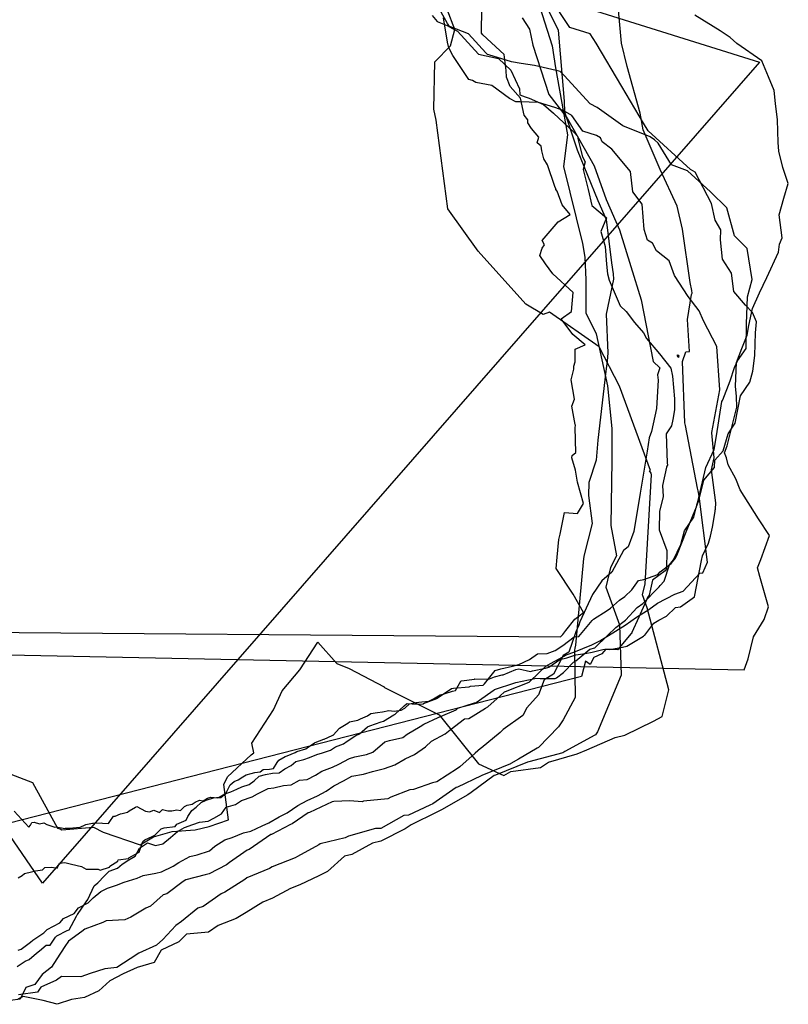
# Model space of a CAD drawing. Extents: x 1350 to 2569, y -9430 to -5605.
# Drawn here: x 1483 to 1497, y -5871 to -5854 of the extents above; entities that cross this region are included whole.
import ezdxf

# ---------------------------------------------------------------- set-up
doc = ezdxf.new("R2010")
doc.units = 0

msp = doc.modelspace()

# ---------------------------------------------------------------- linework, layer by layer
at = {"layer": 'W72LALIFT', "color": 6}
for points in [[(1467.199, -5799.126, -1912.077), (1471.196, -5809.949, -1912.95), (1470.789, -5823.05, -1916.844), (1472.454, -5829.553, -1917.055), (1482.102, -5846.495, -1916.408), (1488.325, -5852.553, -1916.63), (1496.235, -5855.036, -1916.352), (1483.796, -5869.271, -1916.073), (1476.776, -5859.05, -1917.346), (1470.087, -5853.735, -1916.829), (1462.484, -5846.447, -1917.409), (1449.359, -5825.579, -1917.696), (1451.385, -5822.166, -1916.413), (1451.621, -5817.257, -1915.64), (1443.389, -5800.673, -1915.953)], [(1492.338, -5853.802, -1882.636), (1492.637, -5854.754, -1882.636), (1492.694, -5855.135, -1882.636), (1492.901, -5856.293, -1882.636), (1492.831, -5856.846, -1882.636), (1493.165, -5858.181, -1882.636), (1493.204, -5858.417, -1882.636), (1493.221, -5858.806, -1882.636), (1493.221, -5859.38, -1882.636), (1493.398, -5859.742, -1882.636), (1493.594, -5860.646, -1882.636), (1493.671, -5861.385, -1882.636), (1493.67, -5861.94, -1882.636), (1493.653, -5863.066, -1882.636), (1493.751, -5863.592, -1882.636), (1493.65, -5863.795, -1882.636), (1493.57, -5864.139, -1882.636), (1493.803, -5864.791, -1882.636), (1493.833, -5865.663, -1882.636), (1493.421, -5866.647, -1882.636), (1493.389, -5866.695, -1882.636), (1493.379, -5866.705, -1882.636), (1492.856, -5866.985, -1882.636), (1492.819, -5867.007, -1882.636), (1492.23, -5867.166, -1882.636), (1492.21, -5867.174, -1882.636), (1491.651, -5867.395, -1882.636), (1491.632, -5867.404, -1882.636), (1491.23, -5867.695, -1882.636), (1491.172, -5867.739, -1882.636), (1490.718, -5868, -1882.636), (1490.636, -5868.039, -1882.636), (1490.188, -5868.261, -1882.636), (1490.085, -5868.325, -1882.636), (1489.662, -5868.544, -1882.636), (1489.521, -5868.577, -1882.636), (1489.163, -5868.775, -1882.636), (1489.031, -5868.803, -1882.636), (1488.736, -5869.065, -1882.636), (1488.591, -5869.144, -1882.636), (1488.261, -5869.296, -1882.636), (1488.099, -5869.36, -1882.636), (1487.784, -5869.527, -1882.636), (1487.616, -5869.598, -1882.636), (1487.326, -5869.78, -1882.636), (1487.155, -5869.884, -1882.636), (1486.84, -5870.002, -1882.636), (1486.671, -5870.12, -1882.636), (1486.293, -5870.154, -1882.636), (1486.158, -5870.286, -1882.636), (1485.853, -5870.43, -1882.636), (1485.73, -5870.646, -1882.636), (1485.435, -5870.732, -1882.636), (1485.193, -5870.844, -1882.636), (1484.964, -5870.963, -1882.636), (1484.771, -5871.134, -1882.636), (1484.524, -5871.254, -1882.636), (1484.294, -5871.287, -1882.636), (1484.047, -5871.37, -1882.636), (1483.807, -5871.306, -1882.636), (1483.458, -5871.237, -1882.636), (1483.365, -5871.278, -1882.636)], [(1483.355, -5870.715, -1904.184), (1483.493, -5870.623, -1904.184), (1483.56, -5870.594, -1904.184), (1483.692, -5870.481, -1904.184), (1483.739, -5870.44, -1904.184), (1483.858, -5870.343, -1904.184), (1483.927, -5870.346, -1904.184), (1484.019, -5870.205, -1904.184), (1484.045, -5870.185, -1904.184), (1484.221, -5870.091, -1904.184), (1484.255, -5870.076, -1904.184), (1484.383, -5869.842, -1904.184), (1484.396, -5869.82, -1904.184), (1484.399, -5869.815, -1904.184), (1484.554, -5869.591, -1904.184), (1484.58, -5869.553, -1904.184), (1484.692, -5869.317, -1904.184), (1484.755, -5869.266, -1904.184), (1484.872, -5869.141, -1904.184), (1484.948, -5869.062, -1904.184), (1485.095, -5869.007, -1904.184), (1485.178, -5868.938, -1904.184), (1485.29, -5868.867, -1904.184), (1485.402, -5868.802, -1904.184), (1485.477, -5868.663, -1904.184), (1485.613, -5868.572, -1904.184), (1485.757, -5868.617, -1904.184), (1485.884, -5868.585, -1904.184), (1486.015, -5868.475, -1904.184), (1486.135, -5868.371, -1904.184), (1486.257, -5868.307, -1904.184), (1486.403, -5868.252, -1904.184), (1486.517, -5868.212, -1904.184), (1486.668, -5868.196, -1904.184), (1486.768, -5868.143, -1904.184), (1486.899, -5868.069, -1904.184), (1486.981, -5867.952, -1904.184), (1487.142, -5867.906, -1904.184), (1487.248, -5867.838, -1904.184), (1487.432, -5867.774, -1904.184), (1487.524, -5867.72, -1904.184), (1487.707, -5867.628, -1904.184), (1487.807, -5867.617, -1904.184), (1487.973, -5867.576, -1904.184), (1488.106, -5867.567, -1904.184), (1488.251, -5867.485, -1904.184), (1488.388, -5867.474, -1904.184), (1488.53, -5867.395, -1904.184), (1488.641, -5867.327, -1904.184), (1488.824, -5867.256, -1904.184), (1488.933, -5867.204, -1904.184), (1489.118, -5867.109, -1904.184), (1489.211, -5867.08, -1904.184), (1489.415, -5867.037, -1904.184), (1489.528, -5866.997, -1904.184), (1489.732, -5866.82, -1904.184), (1489.817, -5866.796, -1904.184), (1490.046, -5866.743, -1904.184), (1490.123, -5866.685, -1904.184), (1490.347, -5866.555, -1904.184), (1490.41, -5866.511, -1904.184), (1490.661, -5866.395, -1904.184), (1490.701, -5866.378, -1904.184), (1490.969, -5866.265, -1904.184), (1490.999, -5866.236, -1904.184), (1491.287, -5866.141, -1904.184), (1491.32, -5866.138, -1904.184), (1491.573, -5865.955, -1904.184), (1491.63, -5865.915, -1904.184), (1491.637, -5865.911, -1904.184), (1491.991, -5865.794, -1904.184), (1492.004, -5865.79, -1904.184), (1492.335, -5865.721, -1904.184), (1492.341, -5865.717, -1904.184), (1492.429, -5865.722, -1904.184), (1492.691, -5865.719, -1904.184), (1492.71, -5865.707, -1904.184), (1492.833, -5865.618, -1904.184), (1493.006, -5865.44, -1904.184), (1493.049, -5865.416, -1904.184), (1493.292, -5865.215, -1904.184), (1493.379, -5865.191, -1904.184), (1493.599, -5864.975, -1904.184), (1493.742, -5864.837, -1904.184), (1493.909, -5864.709, -1904.184), (1494.114, -5864.49, -1904.184), (1494.212, -5864.419, -1904.184), (1494.492, -5864.129, -1904.184), (1494.509, -5864.111, -1904.184), (1494.577, -5864.035, -1904.184), (1494.675, -5863.752, -1904.184), (1494.74, -5863.666, -1904.184), (1494.867, -5863.395, -1904.184), (1494.931, -5863.163, -1904.184), (1495.094, -5862.924, -1904.184), (1495.139, -5862.74, -1904.184), (1495.18, -5862.636, -1904.184), (1495.267, -5862.284, -1904.184), (1495.453, -5862.063, -1904.184), (1495.461, -5861.938, -1904.184), (1495.602, -5861.773, -1904.184), (1495.691, -5861.481, -1904.184), (1495.809, -5861.296, -1904.184), (1495.904, -5860.819, -1904.184), (1496.064, -5860.584, -1904.184), (1496.12, -5860.393, -1904.184), (1496.153, -5860.123, -1904.184), (1496.166, -5859.727, -1904.184), (1496.184, -5859.536, -1904.184), (1496.114, -5859.377, -1904.184), (1495.993, -5859.249, -1904.184), (1495.789, -5859.01, -1904.184), (1495.748, -5858.694, -1904.184), (1495.59, -5858.45, -1904.184), (1495.556, -5858.115, -1904.184), (1495.563, -5857.941, -1904.184), (1495.465, -5857.776, -1904.184), (1495.399, -5857.483, -1904.184), (1495.119, -5856.94, -1904.184), (1495.038, -5856.894, -1904.184), (1494.301, -5856.225, -1904.184), (1494.222, -5856.094, -1904.184), (1493.843, -5855.458, -1904.184), (1493.4, -5854.704, -1904.184), (1493.296, -5854.542, -1904.184), (1492.945, -5854.433, -1904.184), (1492.589, -5853.896, -1904.184)], [(1492.114, -5854.268, -1893.41), (1492.244, -5854.462, -1893.41), (1492.304, -5854.738, -1893.41), (1492.58, -5855.597, -1893.41), (1492.898, -5856.004, -1893.41), (1493.366, -5856.83, -1893.41), (1493.572, -5857.415, -1893.41), (1493.804, -5857.941, -1893.41), (1494.004, -5858.577, -1893.41), (1494.179, -5859.156, -1893.41), (1494.387, -5860.226, -1893.41), (1494.503, -5860.334, -1893.41), (1494.465, -5860.456, -1893.41), (1494.475, -5860.547, -1893.41), (1494.447, -5861.042, -1893.41), (1494.359, -5861.439, -1893.41), (1494.318, -5861.547, -1893.41), (1494.287, -5861.78, -1893.41), (1494.166, -5862.508, -1893.41), (1494.051, -5863.174, -1893.41), (1493.953, -5863.436, -1893.41), (1493.876, -5863.503, -1893.41), (1493.672, -5863.878, -1893.41), (1493.501, -5864.029, -1893.41), (1493.336, -5864.264, -1893.41), (1493.119, -5864.741, -1893.41), (1493.099, -5864.799, -1893.41), (1493.047, -5864.913, -1893.41), (1492.928, -5865.266, -1893.41), (1492.828, -5865.321, -1893.41), (1492.661, -5865.644, -1893.41), (1492.495, -5865.744, -1893.41), (1492.398, -5866.006, -1893.41), (1492.195, -5866.232, -1893.41), (1492.13, -5866.364, -1893.41), (1491.788, -5866.607, -1893.41), (1491.737, -5866.656, -1893.41), (1491.405, -5866.926, -1893.41), (1491.391, -5866.934, -1893.41), (1491.302, -5867.018, -1893.41), (1491.035, -5867.254, -1893.41), (1490.994, -5867.279, -1893.41), (1490.636, -5867.512, -1893.41), (1490.558, -5867.53, -1893.41), (1490.232, -5867.645, -1893.41), (1490.169, -5867.654, -1893.41), (1489.84, -5867.776, -1893.41), (1489.785, -5867.805, -1893.41), (1489.363, -5867.847, -1893.41), (1489.338, -5867.86, -1893.41), (1489.127, -5867.84, -1893.41), (1488.851, -5867.851, -1893.41), (1488.82, -5867.86, -1893.41), (1488.425, -5868.042, -1893.41), (1488.403, -5868.048, -1893.41), (1488.128, -5868.238, -1893.41), (1488.098, -5868.252, -1893.41), (1487.766, -5868.426, -1893.41), (1487.757, -5868.428, -1893.41), (1487.378, -5868.684, -1893.41), (1487.343, -5868.695, -1893.41), (1487.038, -5868.912, -1893.41), (1486.986, -5868.952, -1893.41), (1486.683, -5869.107, -1893.41), (1486.614, -5869.123, -1893.41), (1486.283, -5869.213, -1893.41), (1486.236, -5869.242, -1893.41), (1485.95, -5869.455, -1893.41), (1485.886, -5869.474, -1893.41), (1485.667, -5869.667, -1893.41), (1485.587, -5869.705, -1893.41), (1485.328, -5869.86, -1893.41), (1485.223, -5869.904, -1893.41), (1484.9, -5869.923, -1893.41), (1484.84, -5869.954, -1893.41), (1484.526, -5870.065, -1893.41), (1484.478, -5870.11, -1893.41), (1484.247, -5870.274, -1893.41), (1484.179, -5870.37, -1893.41), (1484.043, -5870.579, -1893.41), (1483.948, -5870.728, -1893.41), (1483.787, -5870.854, -1893.41), (1483.663, -5871.026, -1893.41), (1483.507, -5871.077, -1893.41), (1483.404, -5871.278, -1893.41), (1483.238, -5871.305, -1893.41)], [(1483.302, -5868.022, -1914.958), (1483.559, -5868.3, -1914.958), (1483.585, -5868.265, -1914.958), (1483.611, -5868.217, -1914.958), (1483.65, -5868.209, -1914.958), (1483.743, -5868.241, -1914.958), (1483.814, -5868.223, -1914.958), (1483.871, -5868.251, -1914.958), (1484.01, -5868.301, -1914.958), (1484.033, -5868.294, -1914.958), (1484.181, -5868.321, -1914.958), (1484.191, -5868.317, -1914.958), (1484.31, -5868.314, -1914.958), (1484.324, -5868.312, -1914.958), (1484.439, -5868.297, -1914.958), (1484.447, -5868.3, -1914.958), (1484.536, -5868.26, -1914.958), (1484.543, -5868.255, -1914.958), (1484.659, -5868.23, -1914.958), (1484.675, -5868.23, -1914.958), (1484.809, -5868.226, -1914.958), (1484.834, -5868.23, -1914.958), (1484.941, -5868.236, -1914.958), (1484.961, -5868.202, -1914.958), (1485.023, -5868.108, -1914.958), (1485.055, -5868.109, -1914.958), (1485.145, -5868.07, -1914.958), (1485.175, -5868.062, -1914.958), (1485.269, -5868.039, -1914.958), (1485.295, -5868.016, -1914.958), (1485.405, -5867.951, -1914.958), (1485.429, -5867.94, -1914.958), (1485.58, -5868.021, -1914.958), (1485.65, -5868.034, -1914.958), (1485.725, -5868.001, -1914.958), (1485.821, -5868.043, -1914.958), (1485.874, -5867.993, -1914.958), (1485.969, -5868.016, -1914.958), (1486.036, -5868.013, -1914.958), (1486.123, -5867.998, -1914.958), (1486.187, -5868.01, -1914.958), (1486.255, -5867.943, -1914.958), (1486.306, -5867.92, -1914.958), (1486.392, -5867.898, -1914.958), (1486.44, -5867.867, -1914.958), (1486.518, -5867.833, -1914.958), (1486.583, -5867.841, -1914.958), (1486.659, -5867.793, -1914.958), (1486.714, -5867.778, -1914.958), (1486.837, -5867.79, -1914.958), (1486.886, -5867.785, -1914.958), (1486.973, -5867.717, -1914.958), (1487.008, -5867.645, -1914.958), (1487.052, -5867.564, -1914.958), (1487.121, -5867.507, -1914.958), (1487.188, -5867.477, -1914.958), (1487.27, -5867.428, -1914.958), (1487.326, -5867.393, -1914.958), (1487.413, -5867.368, -1914.958), (1487.476, -5867.35, -1914.958), (1487.569, -5867.34, -1914.958), (1487.621, -5867.3, -1914.958), (1487.732, -5867.293, -1914.958), (1487.802, -5867.282, -1914.958), (1487.866, -5867.178, -1914.958), (1487.892, -5867.137, -1914.958), (1488.003, -5867.076, -1914.958), (1488.036, -5867.061, -1914.958), (1488.178, -5867.002, -1914.958), (1488.206, -5866.986, -1914.958), (1488.363, -5866.938, -1914.958), (1488.385, -5866.922, -1914.958), (1488.513, -5866.836, -1914.958), (1488.523, -5866.833, -1914.958), (1488.676, -5866.771, -1914.958), (1488.679, -5866.77, -1914.958), (1488.745, -5866.743, -1914.958), (1488.833, -5866.705, -1914.958), (1488.839, -5866.703, -1914.958), (1488.944, -5866.58, -1914.958), (1488.973, -5866.562, -1914.958), (1489.092, -5866.498, -1914.958), (1489.121, -5866.471, -1914.958), (1489.267, -5866.441, -1914.958), (1489.313, -5866.421, -1914.958), (1489.434, -5866.368, -1914.958), (1489.491, -5866.325, -1914.958), (1489.604, -5866.308, -1914.958), (1489.69, -5866.298, -1914.958), (1489.8, -5866.278, -1914.958), (1489.898, -5866.289, -1914.958), (1490.016, -5866.271, -1914.958), (1490.08, -5866.235, -1914.958), (1490.162, -5866.162, -1914.958), (1490.272, -5866.137, -1914.958), (1490.378, -5866.128, -1914.958), (1490.498, -5866.114, -1914.958), (1490.579, -5866.071, -1914.958), (1490.691, -5866.005, -1914.958), (1490.761, -5865.986, -1914.958), (1490.908, -5865.941, -1914.958), (1490.958, -5865.927, -1914.958), (1491.052, -5865.767, -1914.958), (1491.066, -5865.762, -1914.958), (1491.287, -5865.732, -1914.958), (1491.293, -5865.727, -1914.958), (1491.54, -5865.731, -1914.958), (1491.55, -5865.728, -1914.958), (1491.638, -5865.694, -1914.958), (1491.771, -5865.655, -1914.958), (1491.784, -5865.656, -1914.958), (1492.007, -5865.567, -1914.958), (1492.057, -5865.555, -1914.958), (1492.261, -5865.599, -1914.958), (1492.296, -5865.59, -1914.958), (1492.521, -5865.541, -1914.958), (1492.58, -5865.525, -1914.958), (1492.767, -5865.392, -1914.958), (1492.889, -5865.36, -1914.958), (1493.05, -5865.309, -1914.958), (1493.207, -5865.287, -1914.958), (1493.33, -5865.262, -1914.958), (1493.539, -5865.213, -1914.958), (1493.639, -5865.22, -1914.958), (1493.855, -5865.179, -1914.958), (1493.934, -5865.158, -1914.958), (1494.224, -5864.986, -1914.958), (1494.237, -5864.97, -1914.958), (1494.244, -5864.968, -1914.958), (1494.398, -5864.764, -1914.958), (1494.486, -5864.712, -1914.958), (1494.623, -5864.639, -1914.958), (1494.774, -5864.488, -1914.958), (1494.866, -5864.477, -1914.958), (1495.107, -5864.304, -1914.958), (1495.23, -5863.677, -1914.958), (1495.244, -5863.593, -1914.958), (1495.347, -5863.373, -1914.958), (1495.382, -5863.254, -1914.958), (1495.417, -5863.098, -1914.958), (1495.466, -5862.823, -1914.958), (1495.462, -5862.804, -1914.958), (1495.47, -5862.786, -1914.958), (1495.478, -5862.675, -1914.958), (1495.399, -5862.1, -1914.958), (1495.445, -5861.893, -1914.958), (1495.406, -5861.46, -1914.958), (1495.408, -5861.457, -1914.958), (1495.546, -5860.716, -1914.958), (1495.494, -5859.963, -1914.958), (1495.263, -5859.517, -1914.958), (1495.188, -5859.346, -1914.958), (1494.999, -5859.095, -1914.958), (1494.76, -5858.733, -1914.958), (1494.668, -5858.477, -1914.958), (1494.449, -5858.307, -1914.958), (1494.375, -5858.17, -1914.958), (1494.288, -5858.121, -1914.958), (1494.231, -5857.938, -1914.958), (1494.196, -5857.495, -1914.958), (1494.038, -5857.281, -1914.958), (1493.993, -5856.93, -1914.958), (1493.674, -5856.545, -1914.958), (1493.502, -5856.414, -1914.958), (1493.473, -5856.346, -1914.958), (1493.404, -5856.305, -1914.958), (1493.169, -5856.23, -1914.958), (1492.976, -5855.96, -1914.958), (1492.827, -5855.875, -1914.958), (1492.683, -5855.822, -1914.958), (1492.401, -5855.734, -1914.958), (1492.075, -5855.723, -1914.958), (1492.009, -5855.722, -1914.958), (1491.896, -5855.667, -1914.958), (1491.591, -5855.441, -1914.958), (1491.314, -5855.385, -1914.958), (1491.257, -5855.351, -1914.958), (1491.192, -5855.333, -1914.958), (1490.911, -5854.916, -1914.958), (1490.843, -5854.785, -1914.958), (1490.822, -5854.685, -1914.958), (1490.751, -5854.264, -1914.958)], [(1495.967, -5865.573, -1925.732), (1496.038, -5865.377, -1925.732), (1496.13, -5864.999, -1925.732), (1496.313, -5864.699, -1925.732), (1496.391, -5864.477, -1925.732), (1496.241, -5863.952, -1925.732), (1496.201, -5863.8, -1925.732), (1496.257, -5863.656, -1925.732), (1496.41, -5863.241, -1925.732), (1496.217, -5862.953, -1925.732), (1495.899, -5862.448, -1925.732), (1495.824, -5862.259, -1925.732), (1495.692, -5862.015, -1925.732), (1495.661, -5861.892, -1925.732), (1495.627, -5861.806, -1925.732), (1495.671, -5861.689, -1925.732), (1495.84, -5861.015, -1925.732), (1495.834, -5860.829, -1925.732), (1495.817, -5860.651, -1925.732), (1495.833, -5860.242, -1925.732), (1495.927, -5860.001, -1925.732), (1496.02, -5859.769, -1925.732), (1496.046, -5859.602, -1925.732), (1496.114, -5859.305, -1925.732), (1496.232, -5859.033, -1925.732), (1496.36, -5858.77, -1925.732), (1496.564, -5858.331, -1925.732), (1496.581, -5858.191, -1925.732), (1496.628, -5858.083, -1925.732), (1496.575, -5857.679, -1925.732), (1496.655, -5857.391, -1925.732), (1496.734, -5857.136, -1925.732), (1496.637, -5856.859, -1925.732), (1496.57, -5856.575, -1925.732), (1496.56, -5856.43, -1925.732), (1496.547, -5856.035, -1925.732), (1496.513, -5855.752, -1925.732), (1496.487, -5855.524, -1925.732), (1496.388, -5855.29, -1925.732), (1496.275, -5855.014, -1925.732), (1495.841, -5854.712, -1925.732), (1495.724, -5854.607, -1925.732), (1495.55, -5854.491, -1925.732), (1495.114, -5854.221, -1925.732)], [(1479.218, -5865.227, -1925.732), (1495.967, -5865.573, -1925.732)]]:
    msp.add_polyline3d(points, dxfattribs=at)
at = {"layer": 'W72LALIFT', "color": 5}
for points in [[(1483.373, -5870.434, -1898.797), (1483.421, -5870.415, -1898.797), (1483.588, -5870.295, -1898.797), (1483.627, -5870.255, -1898.797), (1483.819, -5870.13, -1898.797), (1483.876, -5870.075, -1898.797), (1484.096, -5869.955, -1898.797), (1484.156, -5869.881, -1898.797), (1484.341, -5869.798, -1898.797), (1484.419, -5869.699, -1898.797), (1484.584, -5869.608, -1898.797), (1484.67, -5869.525, -1898.797), (1484.805, -5869.413, -1898.797), (1484.921, -5869.354, -1898.797), (1485.08, -5869.305, -1898.797), (1485.213, -5869.251, -1898.797), (1485.435, -5869.184, -1898.797), (1485.539, -5869.134, -1898.797), (1485.762, -5869.098, -1898.797), (1485.858, -5869.071, -1898.797), (1486.063, -5868.974, -1898.797), (1486.16, -5868.91, -1898.797), (1486.35, -5868.807, -1898.797), (1486.475, -5868.781, -1898.797), (1486.69, -5868.707, -1898.797), (1486.781, -5868.63, -1898.797), (1486.958, -5868.517, -1898.797), (1487.086, -5868.475, -1898.797), (1487.282, -5868.398, -1898.797), (1487.409, -5868.367, -1898.797), (1487.603, -5868.275, -1898.797), (1487.72, -5868.225, -1898.797), (1487.901, -5868.122, -1898.797), (1488.041, -5868.05, -1898.797), (1488.221, -5867.923, -1898.797), (1488.383, -5867.839, -1898.797), (1488.567, -5867.755, -1898.797), (1488.716, -5867.676, -1898.797), (1488.849, -5867.583, -1898.797), (1489.015, -5867.496, -1898.797), (1489.16, -5867.414, -1898.797), (1489.366, -5867.381, -1898.797), (1489.518, -5867.333, -1898.797), (1489.728, -5867.28, -1898.797), (1489.907, -5867.216, -1898.797), (1490.089, -5867.111, -1898.797), (1490.247, -5867.041, -1898.797), (1490.438, -5866.905, -1898.797), (1490.543, -5866.81, -1898.797), (1490.783, -5866.681, -1898.797), (1490.868, -5866.613, -1898.797), (1491.116, -5866.419, -1898.797), (1491.19, -5866.413, -1898.797), (1491.481, -5866.236, -1898.797), (1491.519, -5866.215, -1898.797), (1491.734, -5866.019, -1898.797), (1491.81, -5865.953, -1898.797), (1491.825, -5865.946, -1898.797), (1492.239, -5865.783, -1898.797), (1492.262, -5865.764, -1898.797), (1492.526, -5865.507, -1898.797), (1492.61, -5865.458, -1898.797), (1492.898, -5865.307, -1898.797), (1493.01, -5865.267, -1898.797), (1493.323, -5865.137, -1898.797), (1493.466, -5865.067, -1898.797), (1493.738, -5864.898, -1898.797), (1493.903, -5864.795, -1898.797), (1494.102, -5864.66, -1898.797), (1494.312, -5864.522, -1898.797), (1494.465, -5864.412, -1898.797), (1494.763, -5864.258, -1898.797), (1494.91, -5864.206, -1898.797), (1495.196, -5863.895, -1898.797), (1495.253, -5863.888, -1898.797), (1495.332, -5863.702, -1898.797), (1495.19, -5862.561, -1898.797), (1495.172, -5862.467, -1898.797), (1495.159, -5862.419, -1898.797), (1494.95, -5861.333, -1898.797), (1494.939, -5861.289, -1898.797), (1494.898, -5860.223, -1898.797), (1494.953, -5860.058, -1898.797), (1495.02, -5860.049, -1898.797), (1494.984, -5859.497, -1898.797), (1495.055, -5859.065, -1898.797), (1495.065, -5859.039, -1898.797), (1495.062, -5858.991, -1898.797), (1495.033, -5858.852, -1898.797), (1494.899, -5857.931, -1898.797), (1494.803, -5857.532, -1898.797), (1494.51, -5856.898, -1898.797), (1494.213, -5856.209, -1898.797), (1494.163, -5855.919, -1898.797), (1493.939, -5855.109, -1898.797), (1493.842, -5854.704, -1898.797), (1493.755, -5853.747, -1898.797)], [(1483.371, -5869.176, -1909.571), (1483.441, -5869.134, -1909.571), (1483.481, -5869.104, -1909.571), (1483.604, -5869.073, -1909.571), (1483.672, -5869.055, -1909.571), (1483.791, -5869.041, -1909.571), (1483.837, -5868.996, -1909.571), (1483.953, -5868.991, -1909.571), (1484.047, -5869.009, -1909.571), (1484.089, -5868.923, -1909.571), (1484.183, -5868.913, -1909.571), (1484.295, -5868.943, -1909.571), (1484.473, -5868.981, -1909.571), (1484.554, -5869.025, -1909.571), (1484.761, -5869.029, -1909.571), (1484.794, -5869.046, -1909.571), (1484.957, -5868.993, -1909.571), (1484.961, -5868.977, -1909.571), (1485.098, -5868.887, -1909.571), (1485.104, -5868.863, -1909.571), (1485.283, -5868.839, -1909.571), (1485.291, -5868.833, -1909.571), (1485.458, -5868.736, -1909.571), (1485.473, -5868.731, -1909.571), (1485.534, -5868.545, -1909.571), (1485.572, -5868.518, -1909.571), (1485.698, -5868.463, -1909.571), (1485.74, -5868.438, -1909.571), (1485.853, -5868.33, -1909.571), (1485.903, -5868.312, -1909.571), (1486.093, -5868.287, -1909.571), (1486.127, -5868.246, -1909.571), (1486.288, -5868.176, -1909.571), (1486.316, -5868.114, -1909.571), (1486.382, -5868.007, -1909.571), (1486.457, -5867.949, -1909.571), (1486.545, -5867.871, -1909.571), (1486.633, -5867.832, -1909.571), (1486.759, -5867.792, -1909.571), (1486.859, -5867.781, -1909.571), (1486.96, -5867.722, -1909.571), (1487.059, -5867.686, -1909.571), (1487.166, -5867.64, -1909.571), (1487.252, -5867.602, -1909.571), (1487.379, -5867.561, -1909.571), (1487.467, -5867.497, -1909.571), (1487.553, -5867.414, -1909.571), (1487.664, -5867.386, -1909.571), (1487.787, -5867.363, -1909.571), (1487.902, -5867.354, -1909.571), (1487.998, -5867.285, -1909.571), (1488.109, -5867.231, -1909.571), (1488.187, -5867.16, -1909.571), (1488.326, -5867.127, -1909.571), (1488.427, -5867.093, -1909.571), (1488.554, -5867.041, -1909.571), (1488.654, -5867.01, -1909.571), (1488.788, -5866.963, -1909.571), (1488.878, -5866.907, -1909.571), (1489.018, -5866.852, -1909.571), (1489.079, -5866.81, -1909.571), (1489.229, -5866.708, -1909.571), (1489.292, -5866.678, -1909.571), (1489.431, -5866.557, -1909.571), (1489.475, -5866.54, -1909.571), (1489.669, -5866.474, -1909.571), (1489.712, -5866.462, -1909.571), (1489.889, -5866.352, -1909.571), (1489.914, -5866.339, -1909.571), (1490.071, -5866.195, -1909.571), (1490.111, -5866.158, -1909.571), (1490.12, -5866.153, -1909.571), (1490.209, -5866.163, -1909.571), (1490.398, -5866.164, -1909.571), (1490.406, -5866.157, -1909.571), (1490.636, -5866.065, -1909.571), (1490.644, -5866.06, -1909.571), (1490.888, -5865.896, -1909.571), (1490.923, -5865.886, -1909.571), (1491.194, -5865.864, -1909.571), (1491.218, -5865.854, -1909.571), (1491.439, -5865.835, -1909.571), (1491.46, -5865.813, -1909.571), (1491.645, -5865.581, -1909.571), (1491.745, -5865.555, -1909.571), (1491.949, -5865.506, -1909.571), (1492.058, -5865.479, -1909.571), (1492.243, -5865.39, -1909.571), (1492.382, -5865.295, -1909.571), (1492.548, -5865.289, -1909.571), (1492.686, -5865.234, -1909.571), (1492.821, -5865.148, -1909.571), (1493.019, -5864.998, -1909.571), (1493.101, -5864.991, -1909.571), (1493.329, -5864.718, -1909.571), (1493.347, -5864.696, -1909.571), (1493.353, -5864.69, -1909.571), (1493.591, -5864.543, -1909.571), (1493.646, -5864.503, -1909.571), (1493.803, -5864.365, -1909.571), (1493.896, -5864.299, -1909.571), (1494.021, -5864.185, -1909.571), (1494.134, -5864.019, -1909.571), (1494.226, -5864.002, -1909.571), (1494.471, -5863.915, -1909.571), (1494.512, -5863.874, -1909.571), (1494.701, -5863.727, -1909.571), (1494.779, -5863.633, -1909.571), (1494.811, -5863.56, -1909.571), (1494.964, -5863.179, -1909.571), (1495.141, -5862.747, -1909.571), (1495.148, -5862.708, -1909.571), (1495.165, -5862.656, -1909.571), (1495.302, -5862.06, -1909.571), (1495.447, -5861.752, -1909.571), (1495.486, -5861.514, -1909.571), (1495.582, -5860.919, -1909.571), (1495.592, -5860.898, -1909.571), (1495.6, -5860.891, -1909.571), (1495.726, -5860.562, -1909.571), (1495.803, -5860.33, -1909.571), (1495.85, -5860.211, -1909.571), (1496, -5859.997, -1909.571), (1496.008, -5859.572, -1909.571), (1496.023, -5859.106, -1909.571), (1496.106, -5858.804, -1909.571), (1496.02, -5858.268, -1909.571), (1495.803, -5858.047, -1909.571), (1495.668, -5857.558, -1909.571), (1495.386, -5857.282, -1909.571), (1494.982, -5856.916, -1909.571), (1494.706, -5856.815, -1909.571), (1494.474, -5856.438, -1909.571), (1494.412, -5856.382, -1909.571), (1494.336, -5856.331, -1909.571), (1493.863, -5856.136, -1909.571), (1493.418, -5855.821, -1909.571), (1493.296, -5855.758, -1909.571), (1492.846, -5855.267, -1909.571), (1492.774, -5855.195, -1909.571), (1492.705, -5855.178, -1909.571), (1492.33, -5855.09, -1909.571), (1492.1, -5855.057, -1909.571), (1491.931, -5855.029, -1909.571), (1491.54, -5854.909, -1909.571), (1491.513, -5854.899, -1909.571), (1491.485, -5854.872, -1909.571), (1491.187, -5854.542, -1909.571), (1490.875, -5854.421, -1909.571), (1490.858, -5854.417, -1909.571), (1490.843, -5854.399, -1909.571), (1490.819, -5854.362, -1909.571), (1490.547, -5853.875, -1909.571)], [(1481.212, -5864.908, -1931.119), (1492.78, -5864.998, -1931.119), (1492.822, -5864.96, -1931.119), (1492.876, -5864.891, -1931.119), (1493.03, -5864.694, -1931.119), (1493.183, -5864.578, -1931.119), (1493.001, -5864.26, -1931.119), (1492.704, -5863.812, -1931.119), (1492.722, -5863.616, -1931.119), (1492.75, -5863.312, -1931.119), (1492.775, -5863.22, -1931.119), (1492.828, -5862.961, -1931.119), (1492.853, -5862.843, -1931.119), (1493.075, -5862.862, -1931.119), (1493.181, -5862.689, -1931.119), (1493.074, -5862.316, -1931.119), (1493.04, -5862.111, -1931.119), (1492.977, -5861.892, -1931.119), (1492.986, -5861.852, -1931.119), (1493.045, -5861.804, -1931.119), (1493.036, -5861.368, -1931.119), (1493.041, -5861.335, -1931.119), (1493.041, -5861.33, -1931.119), (1493.038, -5861.315, -1931.119), (1492.98, -5860.998, -1931.119), (1493.024, -5860.876, -1931.119), (1492.968, -5860.54, -1931.119), (1493.015, -5860.355, -1931.119), (1493.01, -5860.304, -1931.119), (1493.033, -5860.23, -1931.119), (1493.034, -5860.008, -1931.119), (1493.208, -5859.938, -1931.119), (1492.995, -5859.755, -1931.119), (1492.793, -5859.487, -1931.119), (1492.973, -5859.358, -1931.119), (1493.003, -5859.028, -1931.119), (1492.649, -5858.705, -1931.119), (1492.519, -5858.533, -1931.119), (1492.425, -5858.388, -1931.119), (1492.466, -5858.26, -1931.119), (1492.502, -5858.2, -1931.119), (1492.464, -5858.127, -1931.119), (1492.738, -5857.801, -1931.119), (1492.95, -5857.673, -1931.119), (1492.811, -5857.51, -1931.119), (1492.723, -5857.273, -1931.119), (1492.698, -5857.243, -1931.119), (1492.702, -5857.231, -1931.119), (1492.682, -5857.188, -1931.119), (1492.553, -5856.815, -1931.119), (1492.49, -5856.71, -1931.119), (1492.456, -5856.569, -1931.119), (1492.446, -5856.491, -1931.119), (1492.376, -5856.433, -1931.119), (1492.405, -5856.334, -1931.119), (1492.276, -5856.187, -1931.119), (1492.216, -5856.086, -1931.119), (1492.216, -5856.035, -1931.119), (1492.15, -5855.955, -1931.119), (1492.088, -5855.657, -1931.119), (1491.91, -5855.459, -1931.119), (1491.846, -5855.292, -1931.119), (1491.836, -5855.179, -1931.119), (1491.802, -5854.9, -1931.119), (1491.436, -5854.558, -1931.119), (1491.409, -5854.534, -1931.119), (1491.408, -5854.503, -1931.119), (1491.418, -5854.127, -1931.119)], [(1483.246, -5867.381, -1877.249), (1483.622, -5867.523, -1877.249), (1484.052, -5868.315, -1877.249), (1484.098, -5868.326, -1877.249), (1484.127, -5868.343, -1877.249), (1484.676, -5868.301, -1877.249), (1484.848, -5868.385, -1877.249), (1485.488, -5868.607, -1877.249), (1485.719, -5868.468, -1877.249), (1486.046, -5868.374, -1877.249), (1486.445, -5868.343, -1877.249), (1486.688, -5868.288, -1877.249), (1487.022, -5868.17, -1877.249), (1486.939, -5867.556, -1877.249), (1487.001, -5867.427, -1877.249), (1487.415, -5867.043, -1877.249), (1487.46, -5867.01, -1877.249), (1487.424, -5866.841, -1877.249), (1487.801, -5866.267, -1877.249), (1487.953, -5865.932, -1877.249), (1488.261, -5865.569, -1877.249), (1488.572, -5865.091, -1877.249), (1488.9, -5865.463, -1877.249), (1489.117, -5865.546, -1877.249), (1489.719, -5865.863, -1877.249), (1489.724, -5865.871, -1877.249), (1489.727, -5865.877, -1877.249), (1490.676, -5866.352, -1877.249), (1491.359, -5867.203, -1877.249), (1491.797, -5867.402, -1877.249), (1491.918, -5867.331, -1877.249), (1492.437, -5867.266, -1877.249), (1492.575, -5867.171, -1877.249), (1493.069, -5867.027, -1877.249), (1493.239, -5866.959, -1877.249), (1493.73, -5866.746, -1877.249), (1493.897, -5866.702, -1877.249), (1494.397, -5866.458, -1877.249), (1494.545, -5866.378, -1877.249), (1494.662, -5865.915, -1877.249), (1494.287, -5864.495, -1877.249), (1494.206, -5864.268, -1877.249), (1494.25, -5864.078, -1877.249), (1494.36, -5862.192, -1877.249), (1494.355, -5862.163, -1877.249), (1494.328, -5862.121, -1877.249), (1494.345, -5862.113, -1877.249), (1493.807, -5860.652, -1877.249), (1493.452, -5859.969, -1877.249), (1492.59, -5859.371, -1877.249), (1492.478, -5859.411, -1877.249), (1492.181, -5859.231, -1877.249), (1491.35, -5858.312, -1877.249), (1490.827, -5857.575, -1877.249), (1490.625, -5856.039, -1877.249), (1490.585, -5855.852, -1877.249), (1490.598, -5855.027, -1877.249), (1490.873, -5854.75, -1877.249), (1490.948, -5854.47, -1877.249), (1490.812, -5854.121, -1877.249)], [(1492.562, -5854.117, -1888.023), (1492.738, -5854.482, -1888.023), (1492.844, -5855.71, -1888.023), (1492.852, -5855.897, -1888.023), (1493.071, -5856.553, -1888.023), (1493.431, -5857.434, -1888.023), (1493.571, -5857.762, -1888.023), (1493.664, -5858.515, -1888.023), (1493.693, -5858.703, -1888.023), (1493.7, -5858.795, -1888.023), (1493.572, -5859.403, -1888.023), (1493.605, -5860.076, -1888.023), (1493.59, -5860.218, -1888.023), (1493.568, -5860.392, -1888.023), (1493.428, -5861.59, -1888.023), (1493.4, -5861.933, -1888.023), (1493.275, -5862.325, -1888.023), (1493.266, -5862.546, -1888.023), (1493.329, -5863.031, -1888.023), (1493.192, -5863.579, -1888.023), (1493.182, -5863.642, -1888.023), (1493.044, -5865.141, -1888.023), (1493.031, -5865.196, -1888.023), (1493.023, -5865.228, -1888.023), (1493.033, -5866.052, -1888.023), (1492.829, -5866.435, -1888.023), (1492.745, -5866.56, -1888.023), (1492.397, -5866.916, -1888.023), (1492.375, -5866.927, -1888.023), (1492.05, -5867.119, -1888.023), (1491.92, -5867.192, -1888.023), (1491.914, -5867.198, -1888.023), (1491.416, -5867.401, -1888.023), (1491.405, -5867.409, -1888.023), (1490.992, -5867.604, -1888.023), (1490.97, -5867.612, -1888.023), (1490.569, -5867.895, -1888.023), (1490.514, -5867.916, -1888.023), (1490.142, -5868.088, -1888.023), (1490.064, -5868.097, -1888.023), (1489.664, -5868.32, -1888.023), (1489.57, -5868.324, -1888.023), (1489.101, -5868.456, -1888.023), (1489.047, -5868.481, -1888.023), (1488.614, -5868.589, -1888.023), (1488.59, -5868.605, -1888.023), (1488.218, -5868.807, -1888.023), (1488.175, -5868.829, -1888.023), (1487.777, -5868.985, -1888.023), (1487.732, -5869.015, -1888.023), (1487.341, -5869.178, -1888.023), (1487.302, -5869.208, -1888.023), (1486.958, -5869.423, -1888.023), (1486.895, -5869.455, -1888.023), (1486.58, -5869.676, -1888.023), (1486.488, -5869.702, -1888.023), (1486.204, -5869.932, -1888.023), (1486.106, -5870.003, -1888.023), (1485.879, -5870.249, -1888.023), (1485.77, -5870.347, -1888.023), (1485.466, -5870.486, -1888.023), (1485.313, -5870.58, -1888.023), (1485.085, -5870.732, -1888.023), (1484.873, -5870.756, -1888.023), (1484.618, -5870.833, -1888.023), (1484.459, -5870.892, -1888.023), (1484.123, -5870.89, -1888.023), (1484.036, -5870.95, -1888.023), (1483.764, -5871.072, -1888.023), (1483.709, -5871.16, -1888.023), (1483.378, -5871.203, -1888.023)], [(1490.552, -5854.227, -1920.345), (1490.641, -5854.332, -1920.345), (1490.813, -5854.4, -1920.345), (1490.907, -5854.448, -1920.345), (1490.995, -5854.494, -1920.345), (1491.361, -5854.897, -1920.345), (1491.704, -5854.973, -1920.345), (1491.919, -5855.174, -1920.345), (1492.068, -5855.495, -1920.345), (1492.073, -5855.599, -1920.345), (1492.167, -5855.634, -1920.345), (1492.236, -5855.661, -1920.345), (1492.488, -5855.768, -1920.345), (1492.657, -5855.917, -1920.345), (1493.011, -5856.246, -1920.345), (1493.076, -5856.319, -1920.345), (1493.086, -5856.381, -1920.345), (1493.114, -5856.494, -1920.345), (1493.163, -5856.675, -1920.345), (1493.209, -5856.762, -1920.345), (1493.177, -5856.893, -1920.345), (1493.264, -5857.244, -1920.345), (1493.327, -5857.518, -1920.345), (1493.578, -5857.731, -1920.345), (1493.48, -5857.969, -1920.345), (1493.558, -5858.23, -1920.345), (1493.579, -5858.534, -1920.345), (1493.597, -5858.705, -1920.345), (1493.623, -5858.816, -1920.345), (1493.818, -5859.262, -1920.345), (1493.92, -5859.358, -1920.345), (1494.065, -5859.548, -1920.345), (1494.224, -5859.729, -1920.345), (1494.272, -5859.824, -1920.345), (1494.501, -5860.094, -1920.345), (1494.698, -5860.34, -1920.345), (1494.722, -5860.476, -1920.345), (1494.762, -5860.873, -1920.345), (1494.757, -5861.065, -1920.345), (1494.729, -5861.232, -1920.345), (1494.706, -5861.342, -1920.345), (1494.617, -5861.476, -1920.345), (1494.633, -5861.979, -1920.345), (1494.64, -5862.023, -1920.345), (1494.628, -5862.039, -1920.345), (1494.618, -5862.058, -1920.345), (1494.553, -5862.376, -1920.345), (1494.563, -5862.564, -1920.345), (1494.498, -5862.828, -1920.345), (1494.491, -5863.145, -1920.345), (1494.626, -5863.5, -1920.345), (1494.623, -5863.823, -1920.345), (1494.606, -5863.838, -1920.345), (1494.597, -5863.853, -1920.345), (1494.379, -5864.015, -1920.345), (1494.318, -5864.278, -1920.345), (1494.289, -5864.318, -1920.345), (1494.264, -5864.386, -1920.345), (1494.14, -5864.659, -1920.345), (1494.021, -5864.921, -1920.345), (1494.017, -5864.932, -1920.345), (1494.007, -5864.943, -1920.345), (1493.772, -5865.223, -1920.345), (1493.57, -5865.21, -1920.345), (1493.496, -5865.296, -1920.345), (1493.361, -5865.356, -1920.345), (1493.297, -5865.481, -1920.345), (1493.213, -5865.423, -1920.345), (1493.147, -5865.684, -1920.345), (1480.713, -5868.869, -1920.345)]]:
    msp.add_polyline3d(points, dxfattribs=at)
at = {"layer": 'W72LALIFT', "color": 1}
msp.add_polyline3d([(1494.814, -5860.117, -1931.119), (1494.809, -5860.115, -1931.119), (1494.801, -5860.118, -1931.119), (1494.822, -5860.148, -1931.119), (1494.838, -5860.136, -1931.119), (1494.833, -5860.122, -1931.119)], close=True, dxfattribs=at)

doc.saveas('drawing.dxf')
